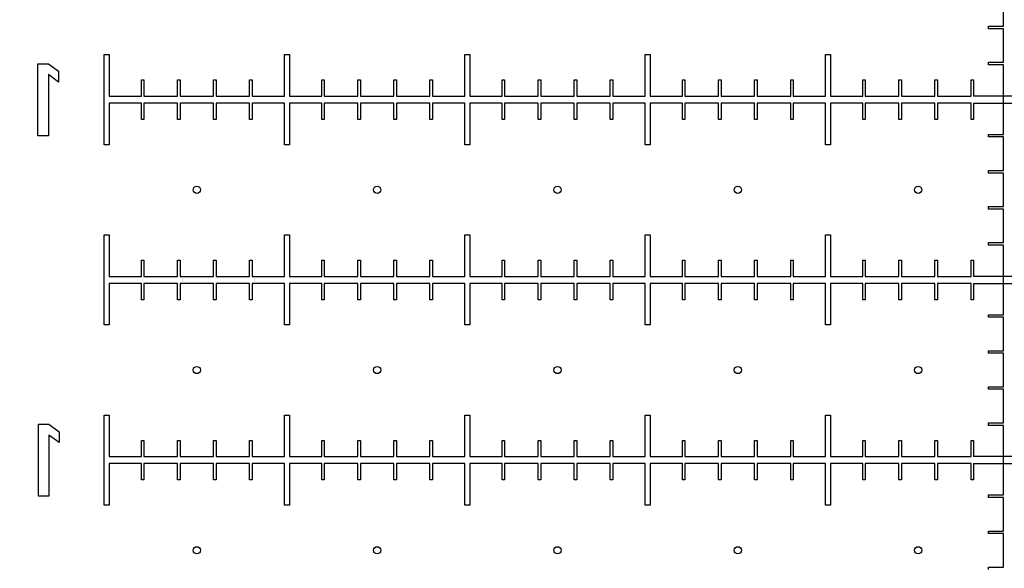
# Model space of a CAD drawing. Units: millimetres. Extents: x 0 to 420, y 0 to 369.
# Drawn here: x 199 to 216, y 175 to 184 of the extents above; entities that cross this region are included whole.
import ezdxf

# ---------------------------------------------------------------- set-up
doc = ezdxf.new("R2010")
doc.units = ezdxf.units.MM
doc.header["$LTSCALE"] = 23.1
doc.linetypes.add('PHANTOM', pattern=[0.8, 0.45, -0.05, 0.1, -0.05, 0.1, -0.05])
doc.layers.get('0').update_dxf_attribs({"linetype": 'CONTINUOUS'})
doc.layers.add('BEZUGSACHSEN', color=7, linetype='CONTINUOUS')
doc.layers.add('DEFAULT_3', color=7, linetype='PHANTOM')

msp = doc.modelspace()

# ---------------------------------------------------------------- linework, layer by layer
at = {"color": 7, "linetype": 'CONTINUOUS'}
for p, q in [((215.519, 183.876), (215.519, 184.434)), ((215.271, 183.876), (215.519, 183.876)), ((215.271, 183.834), (215.271, 183.876)), ((215.519, 183.834), (215.271, 183.834)), ((215.519, 183.276), (215.519, 183.834)), ((209.559, 183.405), (209.643, 183.405)), ((209.559, 182.714), (209.559, 183.405)), ((209.643, 183.405), (209.643, 182.714)), ((212.559, 183.405), (212.643, 183.405)), ((212.559, 182.714), (212.559, 183.405)), ((212.643, 183.405), (212.643, 182.714)), ((199.459, 183.253), (199.632, 183.253)), ((199.459, 182.054), (199.459, 183.253)), ((199.632, 183.253), (199.802, 183.129)), ((199.802, 183.129), (199.802, 182.947)), ((215.271, 183.276), (215.519, 183.276)), ((215.271, 183.234), (215.271, 183.276)), ((215.519, 183.234), (215.271, 183.234)), ((215.519, 182.076), (215.519, 183.234)), ((199.802, 182.947), (199.632, 183.072)), ((199.632, 183.072), (199.632, 182.054)), ((210.18, 182.985), (210.222, 182.985)), ((210.18, 182.714), (210.18, 182.985)), ((210.222, 182.985), (210.222, 182.714)), ((210.78, 182.985), (210.822, 182.985)), ((210.78, 182.714), (210.78, 182.985)), ((210.822, 182.985), (210.822, 182.714)), ((211.38, 182.985), (211.422, 182.985)), ((211.38, 182.714), (211.38, 182.985)), ((211.422, 182.985), (211.422, 182.714)), ((211.98, 182.985), (212.022, 182.985)), ((211.98, 182.714), (211.98, 182.985)), ((212.022, 182.985), (212.022, 182.714)), ((213.18, 182.985), (213.222, 182.985)), ((213.18, 182.714), (213.18, 182.985)), ((213.222, 182.985), (213.222, 182.714)), ((213.78, 182.985), (213.822, 182.985)), ((213.78, 182.714), (213.78, 182.985)), ((213.822, 182.985), (213.822, 182.714)), ((214.38, 182.985), (214.422, 182.985)), ((214.38, 182.714), (214.38, 182.985)), ((214.422, 182.985), (214.422, 182.714)), ((214.98, 182.985), (215.022, 182.985)), ((214.98, 182.714), (214.98, 182.985)), ((215.022, 182.985), (215.022, 182.714)), ((209.643, 182.714), (210.18, 182.714)), ((210.222, 182.714), (210.78, 182.714)), ((210.822, 182.714), (211.38, 182.714)), ((211.422, 182.714), (211.98, 182.714)), ((212.022, 182.714), (212.559, 182.714)), ((212.643, 182.714), (213.18, 182.714)), ((213.222, 182.714), (213.78, 182.714)), ((213.822, 182.714), (214.38, 182.714)), ((214.422, 182.714), (214.98, 182.714)), ((216.18, 182.714), (215.022, 182.714)), ((209.559, 181.905), (209.559, 182.597)), ((210.18, 182.597), (209.643, 182.597)), ((209.643, 182.597), (209.643, 181.905)), ((210.18, 182.325), (210.18, 182.597)), ((210.78, 182.597), (210.222, 182.597)), ((210.222, 182.597), (210.222, 182.325)), ((210.78, 182.325), (210.78, 182.597)), ((211.38, 182.597), (210.822, 182.597)), ((210.822, 182.597), (210.822, 182.325)), ((211.38, 182.325), (211.38, 182.597)), ((211.98, 182.597), (211.422, 182.597)), ((211.422, 182.597), (211.422, 182.325)), ((211.98, 182.325), (211.98, 182.597)), ((212.559, 182.597), (212.022, 182.597)), ((212.022, 182.597), (212.022, 182.325)), ((212.559, 181.905), (212.559, 182.597)), ((213.18, 182.597), (212.643, 182.597)), ((212.643, 182.597), (212.643, 181.905)), ((213.18, 182.325), (213.18, 182.597)), ((213.78, 182.597), (213.222, 182.597)), ((213.222, 182.597), (213.222, 182.325)), ((213.78, 182.325), (213.78, 182.597)), ((214.38, 182.597), (213.822, 182.597)), ((213.822, 182.597), (213.822, 182.325)), ((214.38, 182.325), (214.38, 182.597)), ((214.98, 182.597), (214.422, 182.597)), ((214.422, 182.597), (214.422, 182.325)), ((214.98, 182.325), (214.98, 182.597)), ((215.022, 182.597), (216.18, 182.597)), ((215.022, 182.597), (215.022, 182.325)), ((210.222, 182.325), (210.18, 182.325)), ((210.822, 182.325), (210.78, 182.325)), ((211.422, 182.325), (211.38, 182.325)), ((212.022, 182.325), (211.98, 182.325)), ((213.222, 182.325), (213.18, 182.325)), ((213.822, 182.325), (213.78, 182.325)), ((214.422, 182.325), (214.38, 182.325)), ((215.022, 182.325), (214.98, 182.325)), ((199.632, 182.054), (199.459, 182.054)), ((215.271, 182.076), (215.519, 182.076)), ((215.271, 182.034), (215.271, 182.076)), ((215.519, 182.034), (215.271, 182.034)), ((215.519, 181.476), (215.519, 182.034)), ((209.643, 181.905), (209.559, 181.905)), ((212.643, 181.905), (212.559, 181.905)), ((215.271, 181.476), (215.519, 181.476)), ((215.271, 181.434), (215.271, 181.476)), ((215.519, 181.434), (215.271, 181.434)), ((215.519, 180.876), (215.519, 181.434)), ((215.271, 180.876), (215.519, 180.876)), ((215.271, 180.834), (215.271, 180.876)), ((215.519, 180.834), (215.271, 180.834)), ((215.519, 180.276), (215.519, 180.834)), ((209.559, 180.405), (209.643, 180.405)), ((209.559, 179.714), (209.559, 180.405)), ((209.643, 180.405), (209.643, 179.714)), ((212.559, 180.405), (212.643, 180.405)), ((212.559, 179.714), (212.559, 180.405)), ((212.643, 180.405), (212.643, 179.714)), ((215.271, 180.276), (215.519, 180.276)), ((215.271, 180.234), (215.271, 180.276)), ((215.519, 180.234), (215.271, 180.234)), ((215.519, 179.076), (215.519, 180.234)), ((210.18, 179.985), (210.222, 179.985)), ((210.18, 179.714), (210.18, 179.985)), ((210.222, 179.985), (210.222, 179.714)), ((210.78, 179.985), (210.822, 179.985)), ((210.78, 179.714), (210.78, 179.985)), ((210.822, 179.985), (210.822, 179.714)), ((211.38, 179.985), (211.422, 179.985)), ((211.38, 179.714), (211.38, 179.985)), ((211.422, 179.985), (211.422, 179.714)), ((211.98, 179.985), (212.022, 179.985)), ((211.98, 179.714), (211.98, 179.985)), ((212.022, 179.985), (212.022, 179.714)), ((213.18, 179.985), (213.222, 179.985)), ((213.18, 179.714), (213.18, 179.985)), ((213.222, 179.985), (213.222, 179.714)), ((213.78, 179.985), (213.822, 179.985)), ((213.78, 179.714), (213.78, 179.985)), ((213.822, 179.985), (213.822, 179.714)), ((214.38, 179.985), (214.422, 179.985)), ((214.38, 179.714), (214.38, 179.985)), ((214.422, 179.985), (214.422, 179.714)), ((214.98, 179.985), (215.022, 179.985)), ((214.98, 179.714), (214.98, 179.985)), ((215.022, 179.985), (215.022, 179.714)), ((209.643, 179.714), (210.18, 179.714)), ((210.222, 179.714), (210.78, 179.714)), ((210.822, 179.714), (211.38, 179.714)), ((211.422, 179.714), (211.98, 179.714)), ((212.022, 179.714), (212.559, 179.714)), ((212.643, 179.714), (213.18, 179.714)), ((213.222, 179.714), (213.78, 179.714)), ((213.822, 179.714), (214.38, 179.714)), ((214.422, 179.714), (214.98, 179.714)), ((216.18, 179.714), (215.022, 179.714)), ((209.559, 178.905), (209.559, 179.597)), ((210.18, 179.597), (209.643, 179.597)), ((209.643, 179.597), (209.643, 178.905)), ((210.18, 179.325), (210.18, 179.597)), ((210.78, 179.597), (210.222, 179.597)), ((210.222, 179.597), (210.222, 179.325)), ((210.78, 179.325), (210.78, 179.597)), ((211.38, 179.597), (210.822, 179.597)), ((210.822, 179.597), (210.822, 179.325)), ((211.38, 179.325), (211.38, 179.597)), ((211.98, 179.597), (211.422, 179.597)), ((211.422, 179.597), (211.422, 179.325)), ((211.98, 179.325), (211.98, 179.597)), ((212.559, 179.597), (212.022, 179.597)), ((212.022, 179.597), (212.022, 179.325)), ((212.559, 178.905), (212.559, 179.597)), ((213.18, 179.597), (212.643, 179.597)), ((212.643, 179.597), (212.643, 178.905)), ((213.18, 179.325), (213.18, 179.597)), ((213.78, 179.597), (213.222, 179.597)), ((213.222, 179.597), (213.222, 179.325)), ((213.78, 179.325), (213.78, 179.597)), ((214.38, 179.597), (213.822, 179.597)), ((213.822, 179.597), (213.822, 179.325)), ((214.38, 179.325), (214.38, 179.597)), ((214.98, 179.597), (214.422, 179.597)), ((214.422, 179.597), (214.422, 179.325)), ((214.98, 179.325), (214.98, 179.597)), ((215.022, 179.597), (216.18, 179.597)), ((215.022, 179.597), (215.022, 179.325)), ((210.222, 179.325), (210.18, 179.325)), ((210.822, 179.325), (210.78, 179.325)), ((211.422, 179.325), (211.38, 179.325)), ((212.022, 179.325), (211.98, 179.325)), ((213.222, 179.325), (213.18, 179.325)), ((213.822, 179.325), (213.78, 179.325)), ((214.422, 179.325), (214.38, 179.325)), ((215.022, 179.325), (214.98, 179.325)), ((215.271, 179.076), (215.519, 179.076)), ((215.271, 179.034), (215.271, 179.076)), ((215.519, 179.034), (215.271, 179.034)), ((215.519, 178.476), (215.519, 179.034)), ((209.643, 178.905), (209.559, 178.905)), ((212.643, 178.905), (212.559, 178.905)), ((215.271, 178.476), (215.519, 178.476)), ((215.271, 178.434), (215.271, 178.476)), ((215.519, 178.434), (215.271, 178.434)), ((215.519, 177.876), (215.519, 178.434)), ((215.271, 177.876), (215.519, 177.876)), ((215.271, 177.834), (215.271, 177.876)), ((215.519, 177.834), (215.271, 177.834)), ((215.519, 177.276), (215.519, 177.834)), ((209.559, 177.405), (209.643, 177.405)), ((209.559, 176.714), (209.559, 177.405)), ((209.643, 177.405), (209.643, 176.714)), ((212.559, 177.405), (212.643, 177.405)), ((212.559, 176.714), (212.559, 177.405)), ((212.643, 177.405), (212.643, 176.714)), ((199.47, 177.253), (199.642, 177.253)), ((199.47, 176.054), (199.47, 177.253)), ((199.642, 177.253), (199.813, 177.129)), ((215.271, 177.276), (215.519, 177.276)), ((215.271, 177.234), (215.271, 177.276)), ((215.519, 177.234), (215.271, 177.234)), ((215.519, 176.076), (215.519, 177.234)), ((199.813, 176.947), (199.642, 177.072)), ((199.642, 177.072), (199.642, 176.054)), ((199.813, 177.129), (199.813, 176.947)), ((210.18, 176.985), (210.222, 176.985)), ((210.18, 176.714), (210.18, 176.985)), ((210.222, 176.985), (210.222, 176.714)), ((210.78, 176.985), (210.822, 176.985)), ((210.78, 176.714), (210.78, 176.985)), ((210.822, 176.985), (210.822, 176.714)), ((211.38, 176.985), (211.422, 176.985)), ((211.38, 176.714), (211.38, 176.985)), ((211.422, 176.985), (211.422, 176.714)), ((211.98, 176.985), (212.022, 176.985)), ((211.98, 176.714), (211.98, 176.985)), ((212.022, 176.985), (212.022, 176.714)), ((213.18, 176.985), (213.222, 176.985)), ((213.18, 176.714), (213.18, 176.985)), ((213.222, 176.985), (213.222, 176.714)), ((213.78, 176.985), (213.822, 176.985)), ((213.78, 176.714), (213.78, 176.985)), ((213.822, 176.985), (213.822, 176.714)), ((214.38, 176.985), (214.422, 176.985)), ((214.38, 176.714), (214.38, 176.985)), ((214.422, 176.985), (214.422, 176.714)), ((214.98, 176.985), (215.022, 176.985)), ((214.98, 176.714), (214.98, 176.985)), ((215.022, 176.985), (215.022, 176.714)), ((209.559, 175.905), (209.559, 176.597)), ((209.643, 176.714), (210.18, 176.714)), ((210.18, 176.597), (209.643, 176.597)), ((209.643, 176.597), (209.643, 175.905)), ((210.18, 176.325), (210.18, 176.597)), ((210.222, 176.714), (210.78, 176.714)), ((210.78, 176.597), (210.222, 176.597)), ((210.222, 176.597), (210.222, 176.325)), ((210.78, 176.325), (210.78, 176.597)), ((210.822, 176.714), (211.38, 176.714)), ((211.38, 176.597), (210.822, 176.597)), ((210.822, 176.597), (210.822, 176.325)), ((211.38, 176.325), (211.38, 176.597)), ((211.422, 176.714), (211.98, 176.714)), ((211.98, 176.597), (211.422, 176.597)), ((211.422, 176.597), (211.422, 176.325)), ((211.98, 176.325), (211.98, 176.597)), ((212.022, 176.714), (212.559, 176.714)), ((212.559, 176.597), (212.022, 176.597)), ((212.022, 176.597), (212.022, 176.325)), ((212.559, 175.905), (212.559, 176.597)), ((212.643, 176.714), (213.18, 176.714)), ((213.18, 176.597), (212.643, 176.597)), ((212.643, 176.597), (212.643, 175.905)), ((213.18, 176.325), (213.18, 176.597)), ((213.222, 176.714), (213.78, 176.714)), ((213.78, 176.597), (213.222, 176.597)), ((213.222, 176.597), (213.222, 176.325)), ((213.78, 176.325), (213.78, 176.597)), ((213.822, 176.714), (214.38, 176.714)), ((214.38, 176.597), (213.822, 176.597)), ((213.822, 176.597), (213.822, 176.325)), ((214.38, 176.325), (214.38, 176.597)), ((214.422, 176.714), (214.98, 176.714)), ((214.98, 176.597), (214.422, 176.597)), ((214.422, 176.597), (214.422, 176.325)), ((214.98, 176.325), (214.98, 176.597)), ((216.18, 176.714), (215.022, 176.714)), ((215.022, 176.597), (216.18, 176.597)), ((215.022, 176.597), (215.022, 176.325)), ((210.222, 176.325), (210.18, 176.325)), ((210.822, 176.325), (210.78, 176.325)), ((211.422, 176.325), (211.38, 176.325)), ((212.022, 176.325), (211.98, 176.325)), ((213.222, 176.325), (213.18, 176.325)), ((213.822, 176.325), (213.78, 176.325)), ((214.422, 176.325), (214.38, 176.325)), ((215.022, 176.325), (214.98, 176.325)), ((199.642, 176.054), (199.47, 176.054)), ((215.271, 176.076), (215.519, 176.076)), ((215.271, 176.034), (215.271, 176.076)), ((215.519, 176.034), (215.271, 176.034)), ((215.519, 175.476), (215.519, 176.034)), ((209.643, 175.905), (209.559, 175.905)), ((212.643, 175.905), (212.559, 175.905)), ((215.271, 175.476), (215.519, 175.476)), ((215.271, 175.434), (215.271, 175.476)), ((215.519, 175.434), (215.271, 175.434)), ((215.519, 174.876), (215.519, 175.434)), ((215.271, 174.876), (215.519, 174.876)), ((215.271, 174.834), (215.271, 174.876))]:
    msp.add_line(p, q, dxfattribs=at)
for centre in [(211.101, 181.155), (214.101, 181.155), (211.101, 178.155), (214.101, 178.155), (211.101, 175.155), (214.101, 175.155)]:
    msp.add_circle(centre, 0.06, dxfattribs=at)
at = {"layer": 'BEZUGSACHSEN', "color": 7, "linetype": 'CONTINUOUS'}
for p, q in [((200.559, 183.405), (200.643, 183.405)), ((200.559, 181.905), (200.559, 183.405)), ((200.643, 183.405), (200.643, 182.714)), ((203.559, 183.405), (203.643, 183.405)), ((203.559, 182.714), (203.559, 183.405)), ((203.643, 183.405), (203.643, 182.714)), ((206.559, 183.405), (206.643, 183.405)), ((206.559, 182.714), (206.559, 183.405)), ((206.643, 183.405), (206.643, 182.714)), ((201.18, 182.985), (201.222, 182.985)), ((201.18, 182.714), (201.18, 182.985)), ((201.222, 182.985), (201.222, 182.714)), ((201.78, 182.985), (201.822, 182.985)), ((201.78, 182.714), (201.78, 182.985)), ((201.822, 182.985), (201.822, 182.714)), ((202.38, 182.985), (202.422, 182.985)), ((202.38, 182.714), (202.38, 182.985)), ((202.422, 182.985), (202.422, 182.714)), ((202.98, 182.985), (203.022, 182.985)), ((202.98, 182.714), (202.98, 182.985)), ((203.022, 182.985), (203.022, 182.714)), ((204.18, 182.985), (204.222, 182.985)), ((204.18, 182.714), (204.18, 182.985)), ((204.222, 182.985), (204.222, 182.714)), ((204.78, 182.985), (204.822, 182.985)), ((204.78, 182.714), (204.78, 182.985)), ((204.822, 182.985), (204.822, 182.714)), ((205.38, 182.985), (205.422, 182.985)), ((205.38, 182.714), (205.38, 182.985)), ((205.422, 182.985), (205.422, 182.714)), ((205.98, 182.985), (206.022, 182.985)), ((205.98, 182.714), (205.98, 182.985)), ((206.022, 182.985), (206.022, 182.714)), ((207.18, 182.985), (207.222, 182.985)), ((207.18, 182.714), (207.18, 182.985)), ((207.222, 182.985), (207.222, 182.714)), ((207.78, 182.985), (207.822, 182.985)), ((207.78, 182.714), (207.78, 182.985)), ((207.822, 182.985), (207.822, 182.714)), ((208.38, 182.985), (208.422, 182.985)), ((208.38, 182.714), (208.38, 182.985)), ((208.422, 182.985), (208.422, 182.714)), ((208.98, 182.985), (209.022, 182.985)), ((208.98, 182.714), (208.98, 182.985)), ((209.022, 182.985), (209.022, 182.714)), ((200.643, 182.714), (201.18, 182.714)), ((201.222, 182.714), (201.78, 182.714)), ((201.822, 182.714), (202.38, 182.714)), ((202.422, 182.714), (202.98, 182.714)), ((203.022, 182.714), (203.559, 182.714)), ((203.643, 182.714), (204.18, 182.714)), ((204.222, 182.714), (204.78, 182.714)), ((204.822, 182.714), (205.38, 182.714)), ((205.422, 182.714), (205.98, 182.714)), ((206.022, 182.714), (206.559, 182.714)), ((206.643, 182.714), (207.18, 182.714)), ((207.222, 182.714), (207.78, 182.714)), ((207.822, 182.714), (208.38, 182.714)), ((208.422, 182.714), (208.98, 182.714)), ((209.022, 182.714), (209.559, 182.714)), ((201.18, 182.597), (200.643, 182.597)), ((200.643, 182.597), (200.643, 181.905)), ((201.18, 182.325), (201.18, 182.597)), ((201.78, 182.597), (201.222, 182.597)), ((201.222, 182.597), (201.222, 182.325)), ((201.78, 182.325), (201.78, 182.597)), ((202.38, 182.597), (201.822, 182.597)), ((201.822, 182.597), (201.822, 182.325)), ((202.38, 182.325), (202.38, 182.597)), ((202.98, 182.597), (202.422, 182.597)), ((202.422, 182.597), (202.422, 182.325)), ((202.98, 182.325), (202.98, 182.597)), ((203.559, 182.597), (203.022, 182.597)), ((203.022, 182.597), (203.022, 182.325)), ((203.559, 181.905), (203.559, 182.597)), ((204.18, 182.597), (203.643, 182.597)), ((203.643, 182.597), (203.643, 181.905)), ((204.18, 182.325), (204.18, 182.597)), ((204.78, 182.597), (204.222, 182.597)), ((204.222, 182.597), (204.222, 182.325)), ((204.78, 182.325), (204.78, 182.597)), ((205.38, 182.597), (204.822, 182.597)), ((204.822, 182.597), (204.822, 182.325)), ((205.38, 182.325), (205.38, 182.597)), ((205.98, 182.597), (205.422, 182.597)), ((205.422, 182.597), (205.422, 182.325)), ((205.98, 182.325), (205.98, 182.597)), ((206.559, 182.597), (206.022, 182.597)), ((206.022, 182.597), (206.022, 182.325)), ((206.559, 181.905), (206.559, 182.597)), ((207.18, 182.597), (206.643, 182.597)), ((206.643, 182.597), (206.643, 181.905)), ((207.18, 182.325), (207.18, 182.597)), ((207.78, 182.597), (207.222, 182.597)), ((207.222, 182.597), (207.222, 182.325)), ((207.78, 182.325), (207.78, 182.597)), ((208.38, 182.597), (207.822, 182.597)), ((207.822, 182.597), (207.822, 182.325)), ((208.38, 182.325), (208.38, 182.597)), ((208.98, 182.597), (208.422, 182.597)), ((208.422, 182.597), (208.422, 182.325)), ((208.98, 182.325), (208.98, 182.597)), ((209.559, 182.597), (209.022, 182.597)), ((209.022, 182.597), (209.022, 182.325)), ((201.222, 182.325), (201.18, 182.325)), ((201.822, 182.325), (201.78, 182.325)), ((202.422, 182.325), (202.38, 182.325)), ((203.022, 182.325), (202.98, 182.325)), ((204.222, 182.325), (204.18, 182.325)), ((204.822, 182.325), (204.78, 182.325)), ((205.422, 182.325), (205.38, 182.325)), ((206.022, 182.325), (205.98, 182.325)), ((207.222, 182.325), (207.18, 182.325)), ((207.822, 182.325), (207.78, 182.325)), ((208.422, 182.325), (208.38, 182.325)), ((209.022, 182.325), (208.98, 182.325)), ((200.643, 181.905), (200.559, 181.905)), ((203.643, 181.905), (203.559, 181.905)), ((206.643, 181.905), (206.559, 181.905)), ((200.559, 180.405), (200.643, 180.405)), ((200.559, 178.905), (200.559, 180.405)), ((200.643, 180.405), (200.643, 179.714)), ((203.559, 180.405), (203.643, 180.405)), ((203.559, 179.714), (203.559, 180.405)), ((203.643, 180.405), (203.643, 179.714)), ((206.559, 180.405), (206.643, 180.405)), ((206.559, 179.714), (206.559, 180.405)), ((206.643, 180.405), (206.643, 179.714)), ((201.18, 179.985), (201.222, 179.985)), ((201.18, 179.714), (201.18, 179.985)), ((201.222, 179.985), (201.222, 179.714)), ((201.78, 179.985), (201.822, 179.985)), ((201.78, 179.714), (201.78, 179.985)), ((201.822, 179.985), (201.822, 179.714)), ((202.38, 179.985), (202.422, 179.985)), ((202.38, 179.714), (202.38, 179.985)), ((202.422, 179.985), (202.422, 179.714)), ((202.98, 179.985), (203.022, 179.985)), ((202.98, 179.714), (202.98, 179.985)), ((203.022, 179.985), (203.022, 179.714)), ((204.18, 179.985), (204.222, 179.985)), ((204.18, 179.714), (204.18, 179.985)), ((204.222, 179.985), (204.222, 179.714)), ((204.78, 179.985), (204.822, 179.985)), ((204.78, 179.714), (204.78, 179.985)), ((204.822, 179.985), (204.822, 179.714)), ((205.38, 179.985), (205.422, 179.985)), ((205.38, 179.714), (205.38, 179.985)), ((205.422, 179.985), (205.422, 179.714)), ((205.98, 179.985), (206.022, 179.985)), ((205.98, 179.714), (205.98, 179.985)), ((206.022, 179.985), (206.022, 179.714)), ((207.18, 179.985), (207.222, 179.985)), ((207.18, 179.714), (207.18, 179.985)), ((207.222, 179.985), (207.222, 179.714)), ((207.78, 179.985), (207.822, 179.985)), ((207.78, 179.714), (207.78, 179.985)), ((207.822, 179.985), (207.822, 179.714)), ((208.38, 179.985), (208.422, 179.985)), ((208.38, 179.714), (208.38, 179.985)), ((208.422, 179.985), (208.422, 179.714)), ((208.98, 179.985), (209.022, 179.985)), ((208.98, 179.714), (208.98, 179.985)), ((209.022, 179.985), (209.022, 179.714)), ((200.643, 179.714), (201.18, 179.714)), ((201.222, 179.714), (201.78, 179.714)), ((201.822, 179.714), (202.38, 179.714)), ((202.422, 179.714), (202.98, 179.714)), ((203.022, 179.714), (203.559, 179.714)), ((203.643, 179.714), (204.18, 179.714)), ((204.222, 179.714), (204.78, 179.714)), ((204.822, 179.714), (205.38, 179.714)), ((205.422, 179.714), (205.98, 179.714)), ((206.022, 179.714), (206.559, 179.714)), ((206.643, 179.714), (207.18, 179.714)), ((207.222, 179.714), (207.78, 179.714)), ((207.822, 179.714), (208.38, 179.714)), ((208.422, 179.714), (208.98, 179.714)), ((209.022, 179.714), (209.559, 179.714)), ((201.18, 179.597), (200.643, 179.597)), ((200.643, 179.597), (200.643, 178.905)), ((201.18, 179.325), (201.18, 179.597)), ((201.78, 179.597), (201.222, 179.597)), ((201.222, 179.597), (201.222, 179.325)), ((201.78, 179.325), (201.78, 179.597)), ((202.38, 179.597), (201.822, 179.597)), ((201.822, 179.597), (201.822, 179.325)), ((202.38, 179.325), (202.38, 179.597)), ((202.98, 179.597), (202.422, 179.597)), ((202.422, 179.597), (202.422, 179.325)), ((202.98, 179.325), (202.98, 179.597)), ((203.559, 179.597), (203.022, 179.597)), ((203.022, 179.597), (203.022, 179.325)), ((203.559, 178.905), (203.559, 179.597)), ((204.18, 179.597), (203.643, 179.597)), ((203.643, 179.597), (203.643, 178.905)), ((204.18, 179.325), (204.18, 179.597)), ((204.78, 179.597), (204.222, 179.597)), ((204.222, 179.597), (204.222, 179.325)), ((204.78, 179.325), (204.78, 179.597)), ((205.38, 179.597), (204.822, 179.597)), ((204.822, 179.597), (204.822, 179.325)), ((205.38, 179.325), (205.38, 179.597)), ((205.98, 179.597), (205.422, 179.597)), ((205.422, 179.597), (205.422, 179.325)), ((205.98, 179.325), (205.98, 179.597)), ((206.559, 179.597), (206.022, 179.597)), ((206.022, 179.597), (206.022, 179.325)), ((206.559, 178.905), (206.559, 179.597)), ((207.18, 179.597), (206.643, 179.597)), ((206.643, 179.597), (206.643, 178.905)), ((207.18, 179.325), (207.18, 179.597)), ((207.78, 179.597), (207.222, 179.597)), ((207.222, 179.597), (207.222, 179.325)), ((207.78, 179.325), (207.78, 179.597)), ((208.38, 179.597), (207.822, 179.597)), ((207.822, 179.597), (207.822, 179.325)), ((208.38, 179.325), (208.38, 179.597)), ((208.98, 179.597), (208.422, 179.597)), ((208.422, 179.597), (208.422, 179.325)), ((208.98, 179.325), (208.98, 179.597)), ((209.559, 179.597), (209.022, 179.597)), ((209.022, 179.597), (209.022, 179.325)), ((201.222, 179.325), (201.18, 179.325)), ((201.822, 179.325), (201.78, 179.325)), ((202.422, 179.325), (202.38, 179.325)), ((203.022, 179.325), (202.98, 179.325)), ((204.222, 179.325), (204.18, 179.325)), ((204.822, 179.325), (204.78, 179.325)), ((205.422, 179.325), (205.38, 179.325)), ((206.022, 179.325), (205.98, 179.325)), ((207.222, 179.325), (207.18, 179.325)), ((207.822, 179.325), (207.78, 179.325)), ((208.422, 179.325), (208.38, 179.325)), ((209.022, 179.325), (208.98, 179.325)), ((200.643, 178.905), (200.559, 178.905)), ((203.643, 178.905), (203.559, 178.905)), ((206.643, 178.905), (206.559, 178.905)), ((200.559, 177.405), (200.643, 177.405)), ((200.559, 175.905), (200.559, 177.405)), ((200.643, 177.405), (200.643, 176.714)), ((203.559, 177.405), (203.643, 177.405)), ((203.559, 176.714), (203.559, 177.405)), ((203.643, 177.405), (203.643, 176.714)), ((206.559, 177.405), (206.643, 177.405)), ((206.559, 176.714), (206.559, 177.405)), ((206.643, 177.405), (206.643, 176.714)), ((201.18, 176.985), (201.222, 176.985)), ((201.18, 176.714), (201.18, 176.985)), ((201.222, 176.985), (201.222, 176.714)), ((201.78, 176.985), (201.822, 176.985)), ((201.78, 176.714), (201.78, 176.985)), ((201.822, 176.985), (201.822, 176.714)), ((202.38, 176.985), (202.422, 176.985)), ((202.38, 176.714), (202.38, 176.985)), ((202.422, 176.985), (202.422, 176.714)), ((202.98, 176.985), (203.022, 176.985)), ((202.98, 176.714), (202.98, 176.985)), ((203.022, 176.985), (203.022, 176.714)), ((204.18, 176.985), (204.222, 176.985)), ((204.18, 176.714), (204.18, 176.985)), ((204.222, 176.985), (204.222, 176.714)), ((204.78, 176.985), (204.822, 176.985)), ((204.78, 176.714), (204.78, 176.985)), ((204.822, 176.985), (204.822, 176.714)), ((205.38, 176.985), (205.422, 176.985)), ((205.38, 176.714), (205.38, 176.985)), ((205.422, 176.985), (205.422, 176.714)), ((205.98, 176.985), (206.022, 176.985)), ((205.98, 176.714), (205.98, 176.985)), ((206.022, 176.985), (206.022, 176.714)), ((207.18, 176.985), (207.222, 176.985)), ((207.18, 176.714), (207.18, 176.985)), ((207.222, 176.985), (207.222, 176.714)), ((207.78, 176.985), (207.822, 176.985)), ((207.78, 176.714), (207.78, 176.985)), ((207.822, 176.985), (207.822, 176.714)), ((208.38, 176.985), (208.422, 176.985)), ((208.38, 176.714), (208.38, 176.985)), ((208.422, 176.985), (208.422, 176.714)), ((208.98, 176.985), (209.022, 176.985)), ((208.98, 176.714), (208.98, 176.985)), ((209.022, 176.985), (209.022, 176.714)), ((200.643, 176.714), (201.18, 176.714)), ((201.18, 176.597), (200.643, 176.597)), ((200.643, 176.597), (200.643, 175.905)), ((201.18, 176.325), (201.18, 176.597)), ((201.222, 176.714), (201.78, 176.714)), ((201.78, 176.597), (201.222, 176.597)), ((201.222, 176.597), (201.222, 176.325)), ((201.78, 176.325), (201.78, 176.597)), ((201.822, 176.714), (202.38, 176.714)), ((202.38, 176.597), (201.822, 176.597)), ((201.822, 176.597), (201.822, 176.325)), ((202.38, 176.325), (202.38, 176.597)), ((202.422, 176.714), (202.98, 176.714)), ((202.98, 176.597), (202.422, 176.597)), ((202.422, 176.597), (202.422, 176.325)), ((202.98, 176.325), (202.98, 176.597)), ((203.022, 176.714), (203.559, 176.714)), ((203.559, 176.597), (203.022, 176.597)), ((203.022, 176.597), (203.022, 176.325)), ((203.559, 175.905), (203.559, 176.597)), ((203.643, 176.714), (204.18, 176.714)), ((204.18, 176.597), (203.643, 176.597)), ((203.643, 176.597), (203.643, 175.905)), ((204.18, 176.325), (204.18, 176.597)), ((204.222, 176.714), (204.78, 176.714)), ((204.78, 176.597), (204.222, 176.597)), ((204.222, 176.597), (204.222, 176.325)), ((204.78, 176.325), (204.78, 176.597)), ((204.822, 176.714), (205.38, 176.714)), ((205.38, 176.597), (204.822, 176.597)), ((204.822, 176.597), (204.822, 176.325)), ((205.38, 176.325), (205.38, 176.597)), ((205.422, 176.714), (205.98, 176.714)), ((205.98, 176.597), (205.422, 176.597)), ((205.422, 176.597), (205.422, 176.325)), ((205.98, 176.325), (205.98, 176.597)), ((206.022, 176.714), (206.559, 176.714)), ((206.559, 176.597), (206.022, 176.597)), ((206.022, 176.597), (206.022, 176.325)), ((206.559, 175.905), (206.559, 176.597)), ((206.643, 176.714), (207.18, 176.714)), ((207.18, 176.597), (206.643, 176.597)), ((206.643, 176.597), (206.643, 175.905)), ((207.18, 176.325), (207.18, 176.597)), ((207.222, 176.714), (207.78, 176.714)), ((207.78, 176.597), (207.222, 176.597)), ((207.222, 176.597), (207.222, 176.325)), ((207.78, 176.325), (207.78, 176.597)), ((207.822, 176.714), (208.38, 176.714)), ((208.38, 176.597), (207.822, 176.597)), ((207.822, 176.597), (207.822, 176.325)), ((208.38, 176.325), (208.38, 176.597)), ((208.422, 176.714), (208.98, 176.714)), ((208.98, 176.597), (208.422, 176.597)), ((208.422, 176.597), (208.422, 176.325)), ((208.98, 176.325), (208.98, 176.597)), ((209.022, 176.714), (209.559, 176.714)), ((209.559, 176.597), (209.022, 176.597)), ((209.022, 176.597), (209.022, 176.325)), ((201.222, 176.325), (201.18, 176.325)), ((201.822, 176.325), (201.78, 176.325)), ((202.422, 176.325), (202.38, 176.325)), ((203.022, 176.325), (202.98, 176.325)), ((204.222, 176.325), (204.18, 176.325)), ((204.822, 176.325), (204.78, 176.325)), ((205.422, 176.325), (205.38, 176.325)), ((206.022, 176.325), (205.98, 176.325)), ((207.222, 176.325), (207.18, 176.325)), ((207.822, 176.325), (207.78, 176.325)), ((208.422, 176.325), (208.38, 176.325)), ((209.022, 176.325), (208.98, 176.325)), ((200.643, 175.905), (200.559, 175.905)), ((203.643, 175.905), (203.559, 175.905)), ((206.643, 175.905), (206.559, 175.905))]:
    msp.add_line(p, q, dxfattribs=at)
for centre in [(202.101, 181.155), (205.101, 181.155), (208.101, 181.155), (202.101, 178.155), (205.101, 178.155), (208.101, 178.155), (202.101, 175.155), (205.101, 175.155), (208.101, 175.155)]:
    msp.add_circle(centre, 0.06, dxfattribs=at)
at = {"layer": 'DEFAULT_3', "color": 8, "linetype": 'PHANTOM'}
msp.add_arc((215.601, 230.655), 138, 180.03426, 359.96574, dxfattribs=at)

doc.saveas('drawing.dxf')
